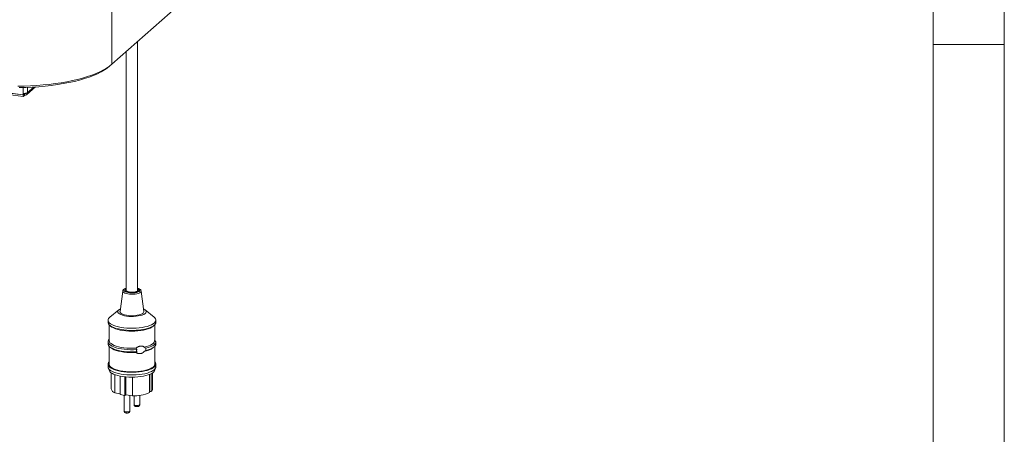
# Model space of a CAD drawing. Units: millimetres. Extents: x 5 to 415, y 5 to 292.
# Drawn here: x 346 to 415, y 71 to 100 of the extents above; entities that cross this region are included whole.
import ezdxf

# ---------------------------------------------------------------- set-up
doc = ezdxf.new("R2010")
doc.units = ezdxf.units.MM
doc.layers.add('SLD-0', color=179, linetype='Continuous')

msp = doc.modelspace()

# ---------------------------------------------------------------- linework, layer by layer
at = {"layer": 'SLD-0', "color": 179, "linetype": 'Continuous', "lineweight": 18}
for p, q in [((415, 5), (415, 292)), ((410, 287), (410, 47.58759)), ((352.27172, 97.13027), (378.09526, 119.90449)), ((352.27172, 102.63628), (352.27172, 97.13027)), ((354.07693, 81.23683), (354.07693, 98.72232)), ((410, 98.5), (415, 98.5)), ((353.27693, 98.01679), (353.27693, 81.23683)), ((351.89957, 96.85559), (352.09859, 96.99098)), ((352.12206, 96.99828), (351.94517, 96.85649)), ((352.09859, 96.99098), (352.27172, 97.13027)), ((352.12206, 96.99828), (352.27172, 97.13027)), ((350.2123, 96.1537), (350.54688, 96.25516)), ((350.66827, 96.2214), (350.34207, 96.11297)), ((350.54688, 96.25516), (350.86168, 96.36342)), ((350.97251, 96.33672), (350.66827, 96.2214)), ((350.86168, 96.36342), (351.15546, 96.47806)), ((351.25346, 96.45841), (350.97251, 96.33672)), ((351.15546, 96.47806), (351.42707, 96.59862)), ((351.50994, 96.58598), (351.25346, 96.45841)), ((351.42707, 96.59862), (351.67543, 96.72463)), ((351.74084, 96.71886), (351.50994, 96.58598)), ((351.67543, 96.72463), (351.89957, 96.85559)), ((351.94517, 96.85649), (351.74084, 96.71886)), ((345.64923, 95.57909), (346.10104, 95.58618)), ((346.10104, 95.58618), (346.55063, 95.60272)), ((346.2725, 94.97768), (346.89341, 95.52527)), ((346.55063, 95.60272), (346.99622, 95.62863)), ((347.1258, 95.54185), (346.67385, 95.5121)), ((346.99622, 95.62863), (347.43604, 95.66381)), ((347.57096, 95.58138), (347.1258, 95.54185)), ((347.43604, 95.66381), (347.86837, 95.70813)), ((348.0074, 95.63054), (347.57096, 95.58138)), ((347.86837, 95.70813), (348.2915, 95.76141)), ((348.43326, 95.68911), (348.0074, 95.63054)), ((348.2915, 95.76141), (348.70376, 95.82345)), ((348.84672, 95.75684), (348.43326, 95.68911)), ((348.70376, 95.82345), (349.10352, 95.89399)), ((349.24601, 95.83343), (348.84672, 95.75684)), ((349.10352, 95.89399), (349.4892, 95.97275)), ((349.62941, 95.91857), (349.24601, 95.83343)), ((349.4892, 95.97275), (349.85928, 96.05944)), ((349.99528, 96.01188), (349.62941, 95.91857)), ((349.85928, 96.05944), (350.2123, 96.1537)), ((350.34207, 96.11297), (349.99528, 96.01188)), ((346.0289, 94.85657), (343.83306, 95.13322)), ((346.0289, 94.96971), (343.94531, 95.23222)), ((346.0289, 94.97725), (343.9528, 95.23882)), ((346.21702, 95.49227), (345.75728, 95.48244)), ((346.0289, 95.08285), (346.0289, 94.97725)), ((346.11376, 95.04454), (346.0289, 94.96971)), ((346.07133, 95.01467), (346.0289, 94.97725)), ((346.0289, 94.85657), (346.0289, 94.96971)), ((346.0289, 94.85657), (346.11376, 94.93141)), ((346.07133, 95.07894), (346.07133, 95.01467)), ((346.11376, 95.04454), (346.11376, 94.93141)), ((346.67385, 95.5121), (346.21702, 95.49227)), ((353.02881, 81.18032), (352.83776, 79.74071)), ((353.21631, 81.28183), (353.19721, 81.24223)), ((353.19721, 81.24223), (353.20825, 81.20229)), ((353.20825, 81.20229), (353.24874, 81.16453)), ((353.26436, 81.3186), (353.21631, 81.28183)), ((353.24874, 81.16453), (353.31613, 81.1313)), ((353.27693, 81.32527), (353.26436, 81.3186)), ((353.2897, 81.20342), (353.27693, 81.23683)), ((353.3311, 81.16983), (353.2897, 81.20342)), ((353.31613, 81.1313), (353.4062, 81.10471)), ((353.39815, 81.14121), (353.3311, 81.16983)), ((353.48588, 81.11969), (353.39815, 81.14121)), ((353.4062, 81.10471), (353.51327, 81.08642)), ((353.58778, 81.10685), (353.48588, 81.11969)), ((353.51327, 81.08642), (353.63063, 81.07757)), ((353.69629, 81.10365), (353.58778, 81.10685)), ((353.63063, 81.07757), (353.7509, 81.07874)), ((353.80336, 81.11033), (353.69629, 81.10365)), ((353.7509, 81.07874), (353.86652, 81.08984)), ((353.90106, 81.12639), (353.80336, 81.11033)), ((353.86652, 81.08984), (353.97023, 81.11017)), ((353.98214, 81.15064), (353.90106, 81.12639)), ((353.97023, 81.11017), (354.05551, 81.13846)), ((354.04058, 81.18129), (353.98214, 81.15064)), ((354.07205, 81.21605), (354.04058, 81.18129)), ((354.05551, 81.13846), (354.117, 81.17294)), ((354.07693, 81.23683), (354.07205, 81.21605)), ((354.12894, 81.29067), (354.07693, 81.32527)), ((354.117, 81.17294), (354.15085, 81.21142)), ((354.15491, 81.25151), (354.12894, 81.29067)), ((354.15085, 81.21142), (354.15491, 81.25151)), ((354.51611, 79.74071), (354.32506, 81.18032)), ((352.75017, 79.85355), (352.11998, 79.3353)), ((352.69246, 79.78684), (352.67696, 79.73054)), ((352.67696, 79.73054), (352.69022, 79.67417)), ((352.69022, 79.67417), (352.73187, 79.61937)), ((352.73628, 79.84146), (352.69246, 79.78684)), ((352.73187, 79.61937), (352.80071, 79.5677)), ((352.80716, 79.89282), (352.73628, 79.84146)), ((352.86173, 79.92139), (352.80716, 79.89282)), ((352.83776, 79.74071), (352.83699, 79.73158)), ((352.83699, 79.73158), (352.8495, 79.68008)), ((352.8495, 79.68008), (352.89019, 79.63022)), ((352.89019, 79.63022), (352.95767, 79.58371)), ((354.38594, 79.57818), (354.45664, 79.62416)), ((354.45664, 79.62416), (354.50078, 79.67369)), ((354.50913, 79.91316), (354.49213, 79.92139)), ((354.50078, 79.67369), (354.51688, 79.72508)), ((354.59087, 79.86362), (354.50913, 79.91316)), ((354.51688, 79.72508), (354.51611, 79.74071)), ((354.58542, 79.58903), (354.64298, 79.64221)), ((354.64631, 79.81019), (354.59087, 79.86362)), ((355.23389, 79.3353), (354.6037, 79.85355)), ((354.64298, 79.64221), (354.67275, 79.69787)), ((354.67387, 79.75441), (354.64631, 79.81019)), ((354.67275, 79.69787), (354.67387, 79.75441)), ((351.99693, 79.12494), (351.99693, 78.97409)), ((351.99693, 78.97409), (351.99903, 78.9461)), ((352.00243, 79.17019), (351.99903, 79.09695)), ((351.99903, 79.09695), (352.02435, 79.02419)), ((351.99903, 78.9461), (352.02435, 78.87334)), ((352.03448, 79.24266), (352.00243, 79.17019)), ((352.02435, 79.02419), (352.07794, 78.95315)), ((352.09463, 79.31312), (352.03448, 79.24266)), ((352.07794, 78.95315), (352.15888, 78.88505)), ((352.11998, 79.3353), (352.09463, 79.31312)), ((352.80071, 79.5677), (352.89476, 79.52065)), ((352.89476, 79.52065), (353.01131, 79.47957)), ((352.95767, 79.58371), (353.04964, 79.54211)), ((353.01131, 79.47957), (353.14701, 79.44565)), ((353.04964, 79.54211), (353.16298, 79.50686)), ((353.14701, 79.44565), (353.29795, 79.41987)), ((353.16298, 79.50686), (353.29381, 79.47915)), ((353.29381, 79.47915), (353.4377, 79.45993)), ((353.29795, 79.41987), (353.4598, 79.40295)), ((353.4377, 79.45993), (353.58973, 79.44985)), ((353.4598, 79.40295), (353.62789, 79.3954)), ((353.58973, 79.44985), (353.74473, 79.44925)), ((353.62789, 79.3954), (353.79739, 79.39743)), ((353.74473, 79.44925), (353.89742, 79.45815)), ((353.79739, 79.39743), (353.96343, 79.40897)), ((353.89742, 79.45815), (354.0426, 79.47626)), ((353.96343, 79.40897), (354.12122, 79.42971)), ((354.0426, 79.47626), (354.17533, 79.50295)), ((354.12122, 79.42971), (354.26624, 79.45903)), ((354.17533, 79.50295), (354.29109, 79.53731)), ((354.26624, 79.45903), (354.3943, 79.4961)), ((354.29109, 79.53731), (354.38594, 79.57818)), ((354.3943, 79.4961), (354.50172, 79.53985)), ((354.50172, 79.53985), (354.58542, 79.58903)), ((355.17202, 78.86952), (355.25924, 78.93676)), ((355.27593, 79.29672), (355.23389, 79.3353)), ((355.25924, 78.93676), (355.31939, 79.00721)), ((355.32952, 79.22568), (355.27593, 79.29672)), ((355.31939, 79.00721), (355.35144, 79.07968)), ((355.31939, 78.85636), (355.35144, 78.92883)), ((355.35484, 79.15292), (355.32952, 79.22568)), ((355.35144, 79.07968), (355.35484, 79.15292)), ((355.35144, 78.92883), (355.35693, 78.97409)), ((355.35693, 78.97409), (355.35693, 79.12494)), ((352.02435, 78.87334), (352.07794, 78.8023)), ((352.07693, 78.80334), (352.07693, 77.69187)), ((352.07794, 78.8023), (352.15888, 78.7342)), ((352.10544, 78.7761), (352.18027, 78.7101)), ((352.15888, 78.88505), (352.26581, 78.82105)), ((352.15888, 78.7342), (352.26581, 78.6702)), ((352.18027, 78.7101), (352.18059, 78.70982)), ((352.18059, 78.70982), (352.26945, 78.64503)), ((352.26581, 78.82105), (352.39687, 78.76225)), ((352.26581, 78.6702), (352.39687, 78.6114)), ((352.26945, 78.64503), (352.38343, 78.58476)), ((352.38343, 78.58476), (352.52049, 78.53009)), ((352.39687, 78.76225), (352.54984, 78.70966)), ((352.39687, 78.6114), (352.54984, 78.55881)), ((352.52049, 78.53009), (352.67818, 78.482)), ((352.54984, 78.70966), (352.7221, 78.66418)), ((352.54984, 78.55881), (352.7221, 78.51333)), ((352.67818, 78.482), (352.8537, 78.44134)), ((352.7221, 78.66418), (352.91069, 78.62657)), ((352.7221, 78.51333), (352.91069, 78.47573)), ((352.8537, 78.44134), (353.04391, 78.40884)), ((352.91069, 78.62657), (353.11239, 78.5975)), ((352.91069, 78.47573), (353.11239, 78.44665)), ((353.04391, 78.40884), (353.24542, 78.38509)), ((353.11239, 78.5975), (353.32376, 78.57745)), ((353.11239, 78.44665), (353.32376, 78.4266)), ((353.24542, 78.38509), (353.45463, 78.3705)), ((353.32376, 78.57745), (353.54116, 78.56677)), ((353.32376, 78.4266), (353.54116, 78.41592)), ((353.45463, 78.3705), (353.6678, 78.36534)), ((353.54116, 78.56677), (353.76089, 78.56564)), ((353.54116, 78.41592), (353.76089, 78.41479)), ((353.6678, 78.36534), (353.88114, 78.36969)), ((353.76089, 78.56564), (353.97918, 78.57407)), ((353.76089, 78.41479), (353.97918, 78.42322)), ((353.88114, 78.36969), (354.09083, 78.38348)), ((353.97918, 78.57407), (354.1923, 78.59194)), ((353.97918, 78.42322), (354.1923, 78.44109)), ((354.09083, 78.38348), (354.29314, 78.40647)), ((354.1923, 78.59194), (354.3966, 78.61892)), ((354.1923, 78.44109), (354.3966, 78.46807)), ((354.29314, 78.40647), (354.48445, 78.43824)), ((354.3966, 78.61892), (354.58859, 78.65456)), ((354.3966, 78.46807), (354.58859, 78.50371)), ((354.48445, 78.43824), (354.66135, 78.47822)), ((354.58859, 78.65456), (354.76498, 78.69825)), ((354.58859, 78.50371), (354.76498, 78.5474)), ((354.66135, 78.47822), (354.82068, 78.52571)), ((354.76498, 78.69825), (354.92275, 78.74924)), ((354.76498, 78.5474), (354.92275, 78.59839)), ((354.82068, 78.52571), (354.95961, 78.57985)), ((354.92275, 78.74924), (355.05921, 78.80666)), ((354.92275, 78.59839), (355.05921, 78.65581)), ((354.95961, 78.57985), (355.07564, 78.63969)), ((355.05921, 78.80666), (355.17202, 78.86952)), ((355.05921, 78.65581), (355.17202, 78.71867)), ((355.07564, 78.63969), (355.16672, 78.70414)), ((355.16672, 78.70414), (355.1736, 78.7101)), ((355.17202, 78.71867), (355.25924, 78.78591)), ((355.1736, 78.7101), (355.24843, 78.7761)), ((355.25924, 78.78591), (355.31939, 78.85636)), ((355.27693, 77.69187), (355.27693, 78.80334)), ((351.99693, 77.61644), (351.99693, 77.46559)), ((352.00188, 77.65937), (351.99953, 77.58535)), ((351.99953, 77.58535), (352.02648, 77.51187)), ((352.0335, 77.73265), (352.00188, 77.65937)), ((352.07693, 77.78719), (352.0335, 77.73265)), ((352.07693, 77.69187), (352.0911, 77.62105)), ((352.0911, 77.62105), (352.13406, 77.55063)), ((352.13406, 77.55063), (352.20502, 77.48277)), ((355.18488, 77.51357), (355.24241, 77.58167)), ((355.24241, 77.58167), (355.27239, 77.65171)), ((355.27239, 77.65171), (355.27693, 77.69187)), ((355.35692, 77.61848), (355.2743, 77.72245)), ((355.31076, 77.48606), (355.34571, 77.55181)), ((355.34571, 77.55181), (355.35692, 77.61848)), ((351.99693, 77.46559), (351.99953, 77.4345)), ((351.99953, 77.4345), (352.02648, 77.36102)), ((352.02648, 77.51187), (352.08228, 77.44022)), ((352.02648, 77.36102), (352.08228, 77.28937)), ((352.07693, 77.29484), (352.07693, 76.03252)), ((352.08228, 77.44022), (352.16595, 77.37165)), ((352.08228, 77.28937), (352.16595, 77.2208)), ((352.10544, 77.2676), (352.18027, 77.20161)), ((352.16595, 77.37165), (352.27602, 77.30735)), ((352.16595, 77.2208), (352.27602, 77.1565)), ((352.18027, 77.20161), (352.20502, 77.18107)), ((352.20502, 77.48277), (352.30271, 77.41871)), ((352.20502, 77.18107), (352.30271, 77.11702)), ((352.27602, 77.30735), (352.41057, 77.24846)), ((352.27602, 77.1565), (352.41057, 77.09761)), ((352.30271, 77.41871), (352.42535, 77.35961)), ((352.30271, 77.11702), (352.42535, 77.05791)), ((352.41057, 77.24846), (352.56725, 77.19599)), ((352.41057, 77.09761), (352.56725, 77.04514)), ((352.42535, 77.35961), (352.5707, 77.30654)), ((352.42535, 77.05791), (352.5707, 77.00485)), ((352.56725, 77.19599), (352.74332, 77.15088)), ((352.56725, 77.04514), (352.74332, 77.00003)), ((352.5707, 77.30654), (352.73614, 77.26047)), ((352.5707, 77.00485), (352.73614, 76.95877)), ((352.73614, 77.26047), (352.91866, 77.22223)), ((352.73614, 76.95877), (352.91866, 76.92053)), ((352.74332, 77.15088), (352.9357, 77.11389)), ((352.74332, 77.00003), (352.9357, 76.96305)), ((352.91866, 77.22223), (353.11495, 77.19251)), ((352.91866, 76.92053), (353.11495, 76.89082)), ((352.9357, 77.11389), (353.14104, 77.0857)), ((352.9357, 76.96305), (353.14104, 76.93485)), ((353.11495, 77.19251), (353.32144, 77.17186)), ((353.11495, 76.89082), (353.32144, 76.87016)), ((353.14104, 77.0857), (353.35574, 77.06677)), ((353.14104, 76.93485), (353.35574, 76.91592)), ((353.32144, 77.17186), (353.53438, 77.16065)), ((353.32144, 76.87016), (353.53438, 76.85895)), ((353.35574, 77.06677), (353.57606, 77.05745)), ((353.35574, 76.91592), (353.57606, 76.9066)), ((353.53438, 77.16065), (353.74991, 77.15909)), ((353.53438, 76.85895), (353.74991, 76.85739)), ((353.57606, 77.05745), (353.79813, 77.0579)), ((353.57606, 76.9066), (353.79813, 76.90705)), ((353.74991, 77.15909), (353.96411, 77.16719)), ((353.74991, 76.85739), (353.96411, 76.86549)), ((353.79813, 77.0579), (354.01809, 77.06811)), ((353.79813, 76.90705), (354.01809, 76.91726)), ((354.53522, 77.24176), (354.7064, 77.28359)), ((354.53522, 77.24176), (354.65301, 77.16065)), ((354.65301, 77.0098), (354.53522, 76.94006)), ((354.65301, 77.16065), (354.80882, 77.20262)), ((354.65301, 77.0098), (354.80882, 77.05177)), ((354.7064, 77.28359), (354.85946, 77.3326)), ((354.80882, 77.20262), (354.94854, 77.25047)), ((354.80882, 77.05177), (354.94854, 77.09962)), ((354.85946, 77.3326), (354.99171, 77.38793)), ((354.94854, 77.25047), (355.07018, 77.30352)), ((354.94854, 77.09962), (355.07018, 77.15267)), ((354.99171, 77.38793), (355.10082, 77.44861)), ((355.07018, 77.30352), (355.17202, 77.36103)), ((355.07018, 77.15267), (355.17202, 77.21018)), ((355.10082, 77.44861), (355.18488, 77.51357)), ((355.17202, 77.36103), (355.25259, 77.42216)), ((355.17202, 77.21018), (355.25259, 77.27131)), ((355.1736, 77.20161), (355.24843, 77.2676)), ((355.25259, 77.42216), (355.31076, 77.48606)), ((355.25259, 77.27131), (355.31076, 77.33521)), ((355.27693, 76.03252), (355.27693, 77.29484)), ((355.31076, 77.33521), (355.34571, 77.40096)), ((355.34571, 77.40096), (355.35692, 77.46763)), ((352.03448, 76.15025), (352.00243, 76.07778)), ((352.07693, 76.20327), (352.03448, 76.15025)), ((355.32952, 76.13327), (355.27693, 76.20327)), ((351.99693, 76.03252), (351.99693, 75.84396)), ((351.99693, 75.84396), (351.99903, 75.81598)), ((352.00243, 76.07778), (351.99903, 76.00454)), ((351.99903, 76.00454), (352.02435, 75.93177)), ((351.99903, 75.81598), (352.02435, 75.74321)), ((352.01382, 75.76476), (352.09302, 75.57997)), ((352.02435, 75.93177), (352.07794, 75.86073)), ((352.02435, 75.74321), (352.07794, 75.67217)), ((352.07693, 76.03252), (352.08408, 75.98217)), ((352.07794, 75.86073), (352.15888, 75.79263)), ((352.07794, 75.67217), (352.15888, 75.60407)), ((352.08408, 75.98217), (352.11843, 75.91185)), ((352.09302, 75.57997), (352.11843, 75.53472)), ((352.11843, 75.91185), (352.18059, 75.84368)), ((352.11843, 75.53472), (352.18059, 75.46656)), ((352.15888, 75.79263), (352.26581, 75.72864)), ((352.15888, 75.60407), (352.26581, 75.54007)), ((352.18059, 75.84368), (352.26945, 75.77889)), ((352.18059, 75.46656), (352.26945, 75.40176)), ((352.26581, 75.72864), (352.39687, 75.66984)), ((352.26581, 75.54007), (352.39687, 75.48128)), ((352.26945, 75.77889), (352.38343, 75.71862)), ((352.38343, 75.71862), (352.52049, 75.66395)), ((352.39687, 75.66984), (352.54984, 75.61725)), ((352.39687, 75.48128), (352.54984, 75.42869)), ((352.52049, 75.66395), (352.67818, 75.61586)), ((352.54984, 75.61725), (352.7221, 75.57176)), ((352.67818, 75.61586), (352.8537, 75.5752)), ((352.7221, 75.57176), (352.91069, 75.53416)), ((352.8537, 75.5752), (353.04391, 75.54271)), ((352.91069, 75.53416), (353.11239, 75.50509)), ((353.04391, 75.54271), (353.24542, 75.51895)), ((353.11239, 75.50509), (353.32376, 75.48504)), ((353.24542, 75.51895), (353.45463, 75.50436)), ((353.32376, 75.48504), (353.54116, 75.47435)), ((353.45463, 75.50436), (353.6678, 75.4992)), ((353.54116, 75.47435), (353.76089, 75.47322)), ((353.6678, 75.4992), (353.88114, 75.50355)), ((353.76089, 75.47322), (353.97918, 75.48166)), ((353.88114, 75.50355), (354.09083, 75.51734)), ((353.97918, 75.48166), (354.1923, 75.49952)), ((354.09083, 75.51734), (354.29314, 75.54033)), ((354.1923, 75.49952), (354.3966, 75.52651)), ((354.29314, 75.54033), (354.48445, 75.5721)), ((354.3966, 75.52651), (354.58859, 75.56215)), ((354.48445, 75.5721), (354.66135, 75.61208)), ((354.58859, 75.56215), (354.76498, 75.60584)), ((354.66135, 75.61208), (354.82068, 75.65957)), ((354.76498, 75.60584), (354.92275, 75.65683)), ((354.76498, 75.41727), (354.92275, 75.46826)), ((354.82068, 75.65957), (354.95961, 75.71371)), ((354.92275, 75.65683), (355.05921, 75.71424)), ((354.92275, 75.46826), (355.05921, 75.52568)), ((354.95961, 75.71371), (355.07564, 75.77355)), ((355.05921, 75.71424), (355.17202, 75.77711)), ((355.05921, 75.52568), (355.17202, 75.58855)), ((355.07564, 75.77355), (355.16672, 75.838)), ((355.07564, 75.39642), (355.16672, 75.46088)), ((355.16672, 75.838), (355.23121, 75.90593)), ((355.16672, 75.46088), (355.23121, 75.5288)), ((355.17202, 75.77711), (355.25924, 75.84434)), ((355.17202, 75.58855), (355.25924, 75.65578)), ((355.23121, 75.90593), (355.26796, 75.97611)), ((355.23121, 75.5288), (355.26085, 75.57997)), ((355.25924, 75.84434), (355.31939, 75.9148)), ((355.25924, 75.65578), (355.31939, 75.72623)), ((355.26085, 75.57997), (355.34005, 75.76476)), ((355.26796, 75.97611), (355.27693, 76.03252)), ((355.31939, 75.9148), (355.35144, 75.98726)), ((355.31939, 75.72623), (355.35144, 75.7987)), ((355.35484, 76.06051), (355.32952, 76.13327)), ((355.35144, 75.98726), (355.35484, 76.06051)), ((355.35144, 75.7987), (355.35693, 75.84396)), ((355.35693, 75.84396), (355.35693, 76.03252)), ((352.22093, 75.43427), (352.22093, 74.29775)), ((352.26945, 75.40176), (352.38343, 75.34149)), ((352.38343, 75.34149), (352.52049, 75.28682)), ((352.47558, 75.30314), (352.47558, 74.02355)), ((352.52049, 75.28682), (352.67818, 75.23873)), ((352.54984, 75.42869), (352.7221, 75.3832)), ((352.67818, 75.23873), (352.8537, 75.19808)), ((352.7221, 75.3832), (352.91069, 75.3456)), ((352.8537, 75.19808), (353.04391, 75.16558)), ((352.85997, 75.19683), (352.85997, 73.89795)), ((352.91069, 75.3456), (353.11239, 75.31652)), ((353.04391, 75.16558), (353.24542, 75.14183)), ((353.11239, 75.31652), (353.32376, 75.29647)), ((353.18034, 75.1484), (353.18034, 73.84322)), ((353.24542, 75.14183), (353.45463, 75.12724)), ((353.25332, 75.1411), (353.25332, 73.89068)), ((353.32376, 75.29647), (353.54116, 75.28579)), ((353.45463, 75.12724), (353.6678, 75.12207)), ((353.54116, 75.28579), (353.76089, 75.28466)), ((353.6678, 75.12207), (353.88114, 75.12643)), ((353.71068, 75.12218), (353.71068, 73.81255)), ((353.76089, 75.28466), (353.97918, 75.2931)), ((353.88114, 75.12643), (354.09083, 75.14022)), ((353.97918, 75.2931), (354.1923, 75.31096)), ((354.09083, 75.14022), (354.29314, 75.1632)), ((354.1923, 75.31096), (354.3966, 75.33794)), ((354.29314, 75.1632), (354.48445, 75.19497)), ((354.3966, 75.33794), (354.58859, 75.37358)), ((354.48445, 75.19497), (354.66135, 75.23496)), ((354.58859, 75.37358), (354.76498, 75.41727)), ((354.66135, 75.23496), (354.82068, 75.28245)), ((354.82068, 75.28245), (354.95961, 75.33659)), ((354.91353, 75.31697), (354.91353, 74.04155)), ((354.95961, 75.33659), (355.07564, 75.39642)), ((355.023, 75.36709), (355.023, 74.11274)), ((355.13293, 74.29775), (355.13293, 75.43427)), ((355.023, 74.11274), (354.91353, 74.13144)), ((352.85997, 73.95788), (352.47558, 74.02355)), ((353.18034, 73.84322), (352.85997, 73.89795)), ((353.1303, 73.85177), (353.1303, 72.75237)), ((353.25332, 73.89068), (353.18034, 73.84322)), ((353.71068, 73.81255), (353.25332, 73.89068)), ((353.5303, 72.75237), (353.5303, 73.84337)), ((353.82357, 73.81489), (353.82357, 73.20327)), ((354.22357, 73.20327), (354.22357, 73.84792))]:
    msp.add_line(p, q, dxfattribs=at)
at = {"layer": 'SLD-0', "color": 8, "linetype": 'Continuous', "lineweight": 18}
for p, q in [((346.33826, 95.1294), (346.77901, 95.51811)), ((346.0289, 95.48703), (346.0289, 95.08285)), ((346.15252, 95.07873), (346.11376, 95.04454)), ((346.33826, 95.49654), (346.33826, 95.1294)), ((353.02881, 81.18032), (353.02899, 81.15995)), ((353.02899, 81.15995), (353.04989, 81.11528)), ((353.04989, 81.11528), (353.09819, 81.07304)), ((353.09819, 81.07304), (353.17179, 81.03506)), ((353.12515, 81.28364), (353.10773, 81.24154)), ((353.10773, 81.24154), (353.11886, 81.1992)), ((353.11886, 81.1992), (353.15797, 81.15875)), ((353.17023, 81.32339), (353.12515, 81.28364)), ((353.15797, 81.15875), (353.22311, 81.12221)), ((353.24072, 81.35881), (353.17023, 81.32339)), ((353.17179, 81.03506), (353.26746, 81.00302)), ((353.22311, 81.12221), (353.311, 81.09142)), ((353.27693, 81.3719), (353.24072, 81.35881)), ((353.26746, 81.00302), (353.38104, 80.97831)), ((353.311, 81.09142), (353.41724, 81.06793)), ((353.41724, 81.06793), (353.53651, 81.0529)), ((353.53651, 81.0529), (353.66281, 81.04709)), ((353.66281, 81.04709), (353.78983, 81.0508)), ((353.78983, 81.0508), (353.91118, 81.06384)), ((353.908, 80.96869), (354.02899, 80.98912)), ((353.91118, 81.06384), (354.02078, 81.08555)), ((354.02078, 81.08555), (354.11315, 81.11485)), ((354.02899, 80.98912), (354.13459, 81.01748)), ((354.13076, 81.35144), (354.07693, 81.3719)), ((354.11315, 81.11485), (354.18364, 81.15026)), ((354.1959, 81.31491), (354.13076, 81.35144)), ((354.13459, 81.01748), (354.22019, 81.05255)), ((354.18364, 81.15026), (354.22872, 81.19002)), ((354.23501, 81.27446), (354.1959, 81.31491)), ((354.22019, 81.05255), (354.28205, 81.09278)), ((354.22872, 81.19002), (354.24614, 81.23212)), ((354.24614, 81.23212), (354.23501, 81.27446)), ((354.28205, 81.09278), (354.31746, 81.13642)), ((354.31746, 81.13642), (354.32506, 81.18032)), ((353.38104, 80.97831), (353.50754, 80.96201)), ((353.50754, 80.96201), (353.64145, 80.95483)), ((353.64145, 80.95483), (353.77691, 80.95709)), ((353.77691, 80.95709), (353.908, 80.96869)), ((353.1303, 72.75237), (353.13994, 72.73192)), ((353.13994, 72.73192), (353.17791, 72.7092)), ((353.17791, 72.7092), (353.23908, 72.69304)), ((353.23908, 72.69304), (353.31414, 72.68592)), ((353.31414, 72.68592), (353.39165, 72.68892)), ((353.39165, 72.68892), (353.45983, 72.70158)), ((353.45983, 72.70158), (353.50829, 72.72197)), ((353.50829, 72.72197), (353.52965, 72.74698)), ((353.52965, 72.74698), (353.5303, 72.75237)), ((353.82357, 73.20327), (353.83321, 73.18282)), ((353.83321, 73.18282), (353.87118, 73.16009)), ((353.87118, 73.16009), (353.93235, 73.14394)), ((353.93235, 73.14394), (354.00741, 73.13682)), ((354.00741, 73.13682), (354.08492, 73.13982)), ((354.08492, 73.13982), (354.1531, 73.15247)), ((354.1531, 73.15247), (354.20155, 73.17286)), ((354.20155, 73.17286), (354.22291, 73.19788)), ((354.22291, 73.19788), (354.22357, 73.20327))]:
    msp.add_line(p, q, dxfattribs=at)
at = {"layer": 'SLD-0', "color": 179, "linetype": 'Continuous', "lineweight": 18}
for centre, radius, start, end in [((346.11723, 95.54704), 0.47252, 259.226133, 297.8883001), ((346.14297, 95.12455), 0.19534, 261.3986348, 1.4206094), ((346.12842, 95.14132), 0.09788, 261.3861055, 324.2129941), ((353.677, 80.41212), 0.67851, 80.7216966, 99.528302), ((354.32827, 78.35505), 1.43004, 278.3211535, 306.2367095), ((352.58635, 74.38176), 0.37495, 192.9471609, 252.8174135), ((354.89525, 74.31382), 0.23822, 302.4271446, 356.1323535), ((353.7995, 76.61959), 2.80845, 268.187629, 293.3703163)]:
    msp.add_arc(centre, radius, start, end, dxfattribs=at)
for points, knots in [([(353.27693, 81.37935), (353.24992, 81.37085), (353.18933, 81.35179), (353.11949, 81.31388), (353.06711, 81.26775), (353.03615, 81.22267), (353.03297, 81.19233), (353.03191, 81.18221)], [0, 0, 0, 0, 0.2131267, 0.47786322, 0.70910126, 0.90299466, 1, 1, 1, 1]), ([(354.32166, 81.18102), (354.32125, 81.18968), (354.31988, 81.21803), (354.2925, 81.25981), (354.24813, 81.30409), (354.18074, 81.34284), (354.12196, 81.36857), (354.08113, 81.37857), (354.07693, 81.37959)], [0, 0, 0, 0, 0.082202581, 0.269183554, 0.469167779, 0.705946573, 0.969789301, 1, 1, 1, 1]), ([(355.35692, 77.46763), (355.35692, 77.4805), (355.35693, 77.51691), (355.35694, 77.57028), (355.35693, 77.60867), (355.35692, 77.61848)], [0, 0, 0, 0, 0.28938982, 0.81841111, 1, 1, 1, 1]), ([(353.96411, 77.16719), (353.97091, 77.17306), (353.98743, 77.18734), (354.01576, 77.20782), (354.04893, 77.22871), (354.08369, 77.2476), (354.11969, 77.2645), (354.15651, 77.2793), (354.19409, 77.29194), (354.23228, 77.30227), (354.26849, 77.30956), (354.3023, 77.31408), (354.33373, 77.3162), (354.36491, 77.31597), (354.39331, 77.31334), (354.41875, 77.30875), (354.4414, 77.30267), (354.46326, 77.29455), (354.48209, 77.28522), (354.49801, 77.27535), (354.51131, 77.26543), (354.52388, 77.25436), (354.53144, 77.24597), (354.53522, 77.24176)], [0, 0, 0, 0, 0.03973677, 0.09666005, 0.15401513, 0.21255363, 0.27144288, 0.33046627, 0.3898304, 0.45030721, 0.51119417, 0.56122657, 0.61154211, 0.66283683, 0.71451673, 0.75496113, 0.79564277, 0.83713687, 0.87894506, 0.90883799, 0.93886898, 0.96935181, 1, 1, 1, 1]), ([(354.01809, 77.06811), (354.0016, 77.09076), (353.97876, 77.12211), (353.9673, 77.1574), (353.96411, 77.16719)], [0, 0, 0, 0, 0.72258073, 1, 1, 1, 1]), ([(354.53522, 76.94006), (354.52886, 76.93055), (354.51833, 76.91481), (354.50134, 76.89477), (354.48584, 76.87863), (354.46922, 76.86357), (354.45103, 76.84918), (354.43132, 76.83574), (354.41006, 76.82337), (354.38792, 76.81253), (354.35986, 76.80112), (354.32547, 76.79067), (354.28761, 76.78351), (354.25209, 76.7801), (354.21914, 76.77949), (354.18596, 76.78138), (354.15099, 76.78595), (354.11454, 76.79365), (354.07677, 76.805), (354.03963, 76.81977), (354.00858, 76.83568), (353.98343, 76.85116), (353.97056, 76.86071), (353.96411, 76.86549)], [0, 0, 0, 0, 0.05060881, 0.08370664, 0.11699941, 0.15086374, 0.18490818, 0.22235609, 0.26000953, 0.29825259, 0.33667674, 0.40133342, 0.46668833, 0.51820679, 0.56999901, 0.62258758, 0.67542742, 0.73669536, 0.79834407, 0.86125604, 0.92465133, 0.96225166, 1, 1, 1, 1]), ([(353.96411, 76.86549), (353.9744, 76.87844), (353.98842, 76.89609), (354.01185, 76.91281), (354.01809, 76.91726)], [0, 0, 0, 0, 0.73364349, 1, 1, 1, 1]), ([(354.01809, 76.91726), (354.01515, 76.92355), (354.00432, 76.94664), (353.99634, 76.99143), (354.00441, 77.03708), (354.0152, 77.06155), (354.01809, 77.06811)], [0, 0, 0, 0, 0.13638839, 0.5010609, 0.86617314, 1, 1, 1, 1]), ([(354.65301, 77.16065), (354.65675, 77.14527), (354.66647, 77.10528), (354.66339, 77.05198), (354.65484, 77.01723), (354.65301, 77.0098)], [0, 0, 0, 0, 0.32953845, 0.85673532, 1, 1, 1, 1]), ([(353.13076, 72.75235), (353.13061, 72.75148), (353.12765, 72.73454), (353.13819, 72.70323), (353.15965, 72.66689), (353.18948, 72.64054), (353.22668, 72.62118), (353.27592, 72.60798), (353.33981, 72.604), (353.40837, 72.61085), (353.44696, 72.62981), (353.46692, 72.63961)], [0, 0, 0, 0, 0.00619432, 0.12036093, 0.21572564, 0.30527391, 0.40194394, 0.525932, 0.68047307, 0.83472982, 1, 1, 1, 1]), ([(353.46692, 72.63961), (353.47957, 72.6496), (353.50405, 72.66893), (353.52673, 72.7101), (353.52831, 72.73892), (353.52904, 72.75208)], [0, 0, 0, 0, 0.3671925, 0.71091641, 1, 1, 1, 1]), ([(353.82403, 73.20325), (353.82388, 73.20237), (353.82092, 73.18544), (353.83146, 73.15413), (353.85292, 73.11779), (353.88274, 73.09144), (353.91995, 73.07208), (353.96919, 73.05888), (354.03308, 73.0549), (354.10164, 73.06175), (354.14023, 73.08071), (354.16019, 73.09051)], [0, 0, 0, 0, 0.00619432, 0.12036093, 0.21572564, 0.30527391, 0.40194394, 0.525932, 0.68047307, 0.83472982, 1, 1, 1, 1]), ([(354.16019, 73.09051), (354.17284, 73.1005), (354.19732, 73.11983), (354.22, 73.161), (354.22158, 73.18982), (354.22231, 73.20298)], [0, 0, 0, 0, 0.367192495, 0.710916413, 1, 1, 1, 1])]:
    msp.add_open_spline(points, degree=3, knots=knots, dxfattribs=at)

doc.saveas('drawing.dxf')
